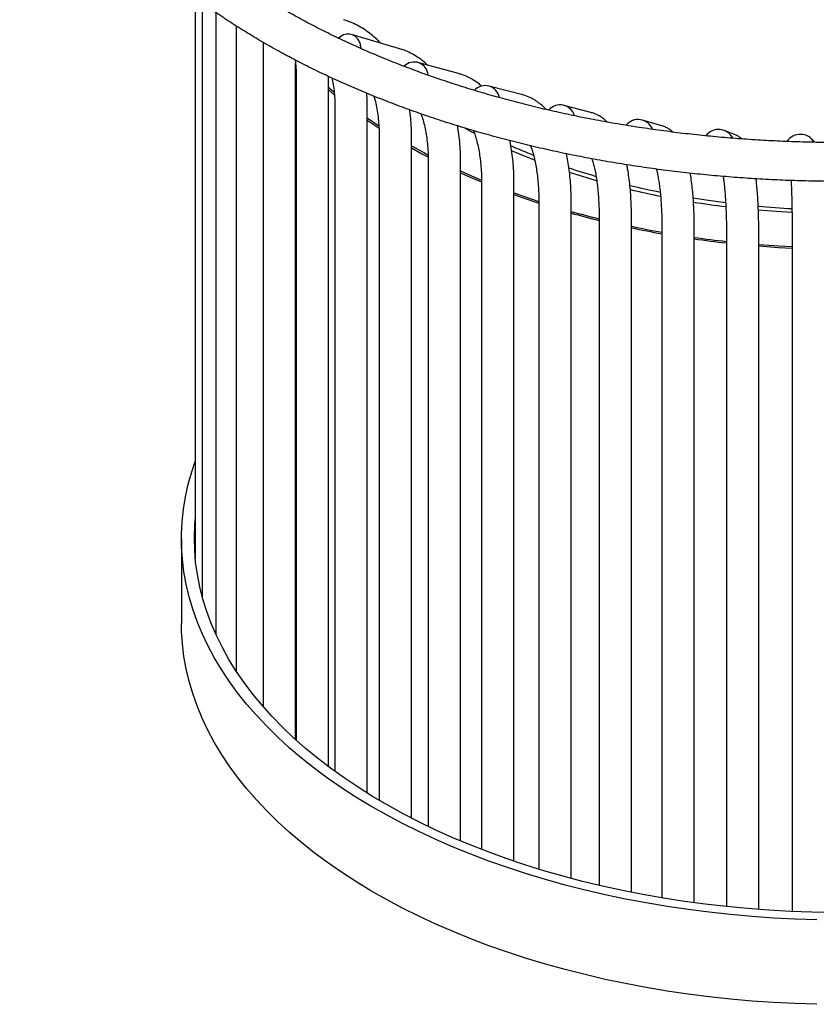
# Model space of a CAD drawing. Units: inches. Extents: x 0.1 to 8.5, y 0.3 to 10.8.
# Drawn here: x 5.5 to 6.5, y 6.9 to 8.2 of the extents above; entities that cross this region are included whole.
import ezdxf

# ---------------------------------------------------------------- set-up
doc = ezdxf.new("R2010")
doc.units = ezdxf.units.IN
doc.header["$MEASUREMENT"] = 0

msp = doc.modelspace()

# ---------------------------------------------------------------- linework, layer by layer
at = {"color": 7, "linetype": 'Continuous', "lineweight": 25}
for p, q in [((5.72741918, 8.20215433), (5.72741918, 7.48037635)), ((5.7363089, 8.19561162), (5.7363089, 7.43092176)), ((5.75399095, 8.18312942), (5.75399095, 7.38226599)), ((5.78027158, 8.16564792), (5.78027158, 7.33493167)), ((5.98924014, 8.13700919), (5.92869562, 8.15479486)), ((5.81481404, 8.14472141), (5.81486288, 8.14285807)), ((5.81486288, 8.14285807), (5.81486288, 7.28942665)), ((5.85652955, 7.24701375), (5.85652955, 8.11740422)), ((6.06642082, 8.10458868), (6.01402317, 8.11895735)), ((5.85738584, 8.10033971), (5.85738584, 7.24623835)), ((5.89905251, 7.21197175), (5.89905251, 8.10033971)), ((5.89905251, 8.08351389), (5.90626977, 8.07731641)), ((6.14920659, 8.07698203), (6.10552989, 8.08844403)), ((5.90737459, 8.06062024), (5.90737459, 7.20582826)), ((5.94904125, 7.17785109), (5.94904125, 8.06062024)), ((6.23679564, 8.05446928), (6.20231842, 8.06356678)), ((5.94904125, 8.04746868), (5.96375757, 8.03737025)), ((6.32849943, 8.03721852), (6.30359943, 8.0445196)), ((6.42420882, 8.02503372), (6.40915885, 8.03112614)), ((5.96428142, 8.02413482), (5.96428142, 7.16862666)), ((6.00594809, 7.14570667), (6.00594809, 8.02413482)), ((6.52524077, 8.01601148), (6.5220269, 8.01951241)), ((6.02748286, 7.9912832), (6.02748286, 7.1350278)), ((6.06914953, 7.11632161), (6.06914953, 7.9912832)), ((6.09628646, 7.96242532), (6.09628646, 7.10538525)), ((6.13795313, 7.09030213), (6.13795313, 7.96242532)), ((6.1699384, 7.93787733), (6.1699384, 7.0800078)), ((6.21160507, 7.06812837), (6.21160507, 7.93787733)), ((6.24763172, 7.9179082), (6.24763172, 7.05915562)), ((6.28929839, 7.05018205), (6.28929839, 7.9179082)), ((6.32851521, 7.90273671), (6.32851521, 7.04303698)), ((6.37018187, 7.03676182), (6.37018187, 7.90273671)), ((6.41170268, 7.89252909), (6.41170268, 7.03180528)), ((6.45336934, 7.02809188), (6.45336934, 7.89252909)), ((6.49628272, 7.88739716), (6.49628272, 7.02555654)), ((5.70963901, 7.50523727), (5.70963901, 7.39636516))]:
    msp.add_line(p, q, dxfattribs=at)
at = {"color": 7, "linetype": 'Continuous', "lineweight": 25, "flags": 128}
for points in [[(5.94089851, 8.13672867), (5.94084008, 8.13820391), (5.94010485, 8.14249437), (5.93856158, 8.14642533), (5.93628242, 8.149813), (5.93337395, 8.15249896), (5.92997216, 8.15435763), (5.92623612, 8.15530209), (5.92234051, 8.15528818), (5.9184675, 8.15431656), (5.91479818, 8.15243265), (5.91201989, 8.15022784)], [(5.89905251, 8.08695206), (5.90047343, 8.08569745), (5.90606822, 8.08084328)], [(5.94904125, 8.04449681), (5.96303884, 8.03497312), (5.96391934, 8.03439137)], [(6.08675905, 8.02771885), (6.08384023, 8.0292222), (6.07458775, 8.03409958)], [(6.00594809, 8.0113847), (6.02160683, 8.00270909), (6.02703125, 7.99981281)], [(6.00594809, 8.00874096), (6.01937754, 8.00133067), (6.02713326, 7.99720599)], [(6.16453796, 7.99310299), (6.14397038, 8.0013196), (6.13480211, 8.00518566)], [(6.06914953, 7.97905763), (6.08335339, 7.972693), (6.09628646, 7.9671522)], [(6.06914953, 7.97665205), (6.08137994, 7.9711902), (6.09601501, 7.96493707)], [(6.24433159, 7.96653797), (6.23159439, 7.97025867), (6.20935461, 7.97720945)], [(6.13795313, 7.95082699), (6.15009296, 7.94647912), (6.1699384, 7.93974154)], [(6.13795313, 7.94859695), (6.14839605, 7.94486771), (6.1699384, 7.93757364)], [(6.4104703, 7.93814403), (6.38565072, 7.94152279), (6.36870035, 7.94414847)], [(6.49599309, 7.92571392), (6.476213, 7.92689888), (6.45269332, 7.92872944)], [(6.45336934, 7.88440702), (6.47908687, 7.88263528), (6.49628272, 7.88172543)], [(6.45336934, 7.88250392), (6.47875311, 7.88075934), (6.49628272, 7.87983353)], [(6.52818915, 7.01487871), (6.50026853, 7.01574115), (6.47241215, 7.01713326), (6.44465016, 7.01905354), (6.4170126, 7.02149989), (6.38952936, 7.02446968), (6.3622302, 7.0279597), (6.33514465, 7.03196616), (6.30830201, 7.03648473), (6.28173134, 7.04151052), (6.25546138, 7.04703809), (6.22952056, 7.05306147), (6.20393695, 7.05957413), (6.17873824, 7.06656903), (6.15395168, 7.07403859), (6.12960411, 7.08197475), (6.10572186, 7.09036889), (6.08233078, 7.09921196), (6.05945618, 7.10849437), (6.03712281, 7.11820608), (6.01535484, 7.12833659), (5.99417581, 7.13887493), (5.97360866, 7.14980969), (5.95367563, 7.16112906), (5.9343983, 7.17282077), (5.91579751, 7.18487217), (5.89789341, 7.19727024), (5.88070535, 7.21000154), (5.86425195, 7.22305231), (5.848551, 7.23640842), (5.8336195, 7.25005542), (5.8194736, 7.26397855), (5.80612861, 7.27816273), (5.79359896, 7.29259262), (5.78189822, 7.30725261), (5.77103905, 7.32212683), (5.7610332, 7.33719919), (5.75189148, 7.35245338), (5.74362381, 7.36787289), (5.73623912, 7.38344103), (5.7297454, 7.39914097), (5.72414968, 7.41495571), (5.71945802, 7.43086815), (5.71567549, 7.44686105), (5.71280618, 7.46291712), (5.7108532, 7.47901899), (5.70981866, 7.49514922), (5.70970369, 7.51129037), (5.7105084, 7.52742497), (5.71223193, 7.54353556), (5.71487241, 7.55960471), (5.71842698, 7.57561504), (5.7228918, 7.5915492), (5.72741918, 7.60507659)], [(6.54925042, 7.02420156), (6.52155977, 7.02466669), (6.49391121, 7.02566289), (6.46633528, 7.02718906), (6.43886246, 7.02924352), (6.41152311, 7.03182399), (6.38434744, 7.03492762), (6.35736548, 7.03855099), (6.33060706, 7.04269008), (6.30410173, 7.04734033), (6.27787879, 7.0524966), (6.25196722, 7.05815318), (6.22639566, 7.06430383), (6.20119236, 7.07094175), (6.17638517, 7.0780596), (6.15200151, 7.08564952), (6.12806833, 7.09370312), (6.10461207, 7.1022115), (6.08165865, 7.11116526), (6.05923344, 7.1205545), (6.03736122, 7.13036886), (6.01606617, 7.14059747), (5.99537181, 7.15122904), (5.97530101, 7.16225182), (5.95587596, 7.17365363), (5.93711812, 7.18542187), (5.91904822, 7.19754353), (5.90168622, 7.21000522), (5.88505132, 7.22279316), (5.8691619, 7.23589323), (5.85403551, 7.24929095), (5.83968888, 7.26297151), (5.82613785, 7.2769198), (5.81339741, 7.2911204), (5.80148163, 7.30555761), (5.79040367, 7.32021549), (5.78017579, 7.33507783), (5.77080928, 7.35012822), (5.7623145, 7.36535001), (5.75470082, 7.38072639), (5.74797668, 7.39624037), (5.74214949, 7.41187479), (5.7372257, 7.42761239), (5.73321074, 7.44343577), (5.73010906, 7.45932745), (5.72792408, 7.47526986), (5.72665822, 7.49124539), (5.72631287, 7.50723638), (5.72688843, 7.52322517), (5.72741918, 7.53009819)], [(6.52818915, 6.9060066), (6.50026853, 6.90686904), (6.47241215, 6.90826115), (6.44465016, 6.91018143), (6.4170126, 6.91262778), (6.38952936, 6.91559757), (6.3622302, 6.91908759), (6.33514465, 6.92309405), (6.30830201, 6.92761262), (6.28173134, 6.93263841), (6.25546138, 6.93816598), (6.22952056, 6.94418936), (6.20393695, 6.95070202), (6.17873824, 6.95769692), (6.15395168, 6.96516649), (6.12960411, 6.97310264), (6.10572186, 6.98149679), (6.08233078, 6.99033985), (6.05945618, 6.99962226), (6.03712281, 7.00933397), (6.01535484, 7.01946448), (5.99417581, 7.03000282), (5.97360866, 7.04093758), (5.95367563, 7.05225695), (5.9343983, 7.06394866), (5.91579751, 7.07600006), (5.89789341, 7.08839813), (5.88070535, 7.10112943), (5.86425195, 7.1141802), (5.848551, 7.12753631), (5.8336195, 7.14118331), (5.8194736, 7.15510644), (5.80612861, 7.16929062), (5.79359896, 7.18372051), (5.78189822, 7.1983805), (5.77103905, 7.21325472), (5.7610332, 7.22832708), (5.75189148, 7.24358127), (5.74362381, 7.25900078), (5.73623912, 7.27456893), (5.7297454, 7.29026886), (5.72414968, 7.30608361), (5.71945802, 7.32199604), (5.71567549, 7.33798894), (5.71280618, 7.35404501), (5.7108532, 7.37014688), (5.70981866, 7.38627711), (5.70963901, 7.39636516)]]:
    msp.add_lwpolyline(points, dxfattribs=at)
at = {"color": 7, "linetype": 'Continuous', "lineweight": 25}
for centre, radius, start, end in [((6.00931249, 8.10151535), 0.01789558, 3.35110642, 135.83384956), ((6.10075132, 8.0701781), 0.01877312, 10.47309082, 136.94833069), ((6.1973038, 8.04461247), 0.01954117, 16.94386049, 138.3147399), ((6.29789811, 8.02514146), 0.02016122, 22.47765668, 140.29949337), ((6.40141563, 8.01202079), 0.02059414, 27.03427064, 142.63593417), ((6.50670082, 8.00541981), 0.02081581, 31.25782906, 145.45091459), ((6.46501379, 8.7674579), 0.82516559, 246.31469305, 248.51288934), ((6.51041259, 8.89274117), 0.95846323, 251.63663463, 253.83152126), ((6.53735182, 8.99367694), 1.06295319, 256.3864751, 258.54480467), ((6.53905548, 9.01046752), 1.08478337, 256.59362027, 258.70433548), ((6.5531418, 9.08835019), 1.16394244, 260.89633049, 262.97392839), ((6.52151588, 9.01879849), 1.13493051, 254.15321257, 256.03539689), ((6.52167407, 9.02283057), 1.14087435, 254.22967175, 256.10143105), ((6.55880554, 9.13037393), 1.20143552, 264.92043862, 267.01697458), ((6.54270611, 9.11093614), 1.22948729, 258.10560542, 259.9672206), ((6.54277575, 9.11487446), 1.23531983, 258.15927925, 260.01179704), ((6.55435143, 9.18272369), 1.30222261, 261.86956581, 263.71105533), ((6.55437281, 9.18657537), 1.30796181, 261.9045348, 263.73781871)]:
    msp.add_arc(centre, radius, start, end, dxfattribs=at)
for points, knots in [([(7.302815, 8.14369177), (7.30652271, 8.14585152), (7.31726057, 8.15210637), (7.33457966, 8.16272649), (7.35456118, 8.17565733), (7.37391388, 8.18892727), (7.3926311, 8.20252009), (7.41069432, 8.21642731), (7.42808889, 8.23063798), (7.44479966, 8.24514135), (7.46081214, 8.25992607), (7.47611228, 8.27498038), (7.49068654, 8.29029206), (7.50452195, 8.3058484), (7.51760618, 8.32163622), (7.52992758, 8.33764189), (7.54147528, 8.35385129), (7.55223925, 8.37024993), (7.56221036, 8.38682295), (7.57138046, 8.40355523), (7.57974243, 8.42043147), (7.58729018, 8.4374363), (7.59401868, 8.45455437), (7.59992391, 8.4717705), (7.60500284, 8.48906977), (7.60925329, 8.50643761), (7.61267388, 8.52385986), (7.61526389, 8.54132283), (7.6170231, 8.55881326), (7.61795174, 8.57631834), (7.61805032, 8.5938256), (7.61731961, 8.6113223), (7.61576068, 8.6287958), (7.61337487, 8.64623359), (7.61016369, 8.66362369), (7.60612884, 8.68095412), (7.6012723, 8.69821268), (7.59559644, 8.71538688), (7.58910408, 8.73246389), (7.58179869, 8.74943056), (7.57368444, 8.76627339), (7.56476632, 8.7829786), (7.55505021, 8.79953217), (7.54454294, 8.81591999), (7.53325229, 8.83212787), (7.52118704, 8.84814168), (7.50835686, 8.86394745), (7.49477237, 8.87953143), (7.48044499, 8.89488016), (7.46538694, 8.90998053), (7.44961116, 8.92481981), (7.43313122, 8.93938568), (7.41596131, 8.95366625), (7.39811613, 8.96765006), (7.3796109, 8.98132606), (7.36046128, 8.99468361), (7.34068335, 9.00771248), (7.32029364, 9.02040279), (7.2993091, 9.032745), (7.27774704, 9.04472997), (7.25562503, 9.05634891), (7.23296092, 9.06759343), (7.20977289, 9.07845543), (7.18607944, 9.08892713), (7.16189938, 9.09900105), (7.13725183, 9.10867002), (7.11215619, 9.11792715), (7.08663217, 9.12676589), (7.06069975, 9.13517995), (7.03437919, 9.14316337), (7.00769101, 9.15071047), (6.98065599, 9.1578159), (6.95329513, 9.1644746), (6.92562968, 9.17068184), (6.89768111, 9.1764332), (6.86947107, 9.18172458), (6.84102142, 9.18655221), (6.8123542, 9.19091263), (6.78349158, 9.19480273), (6.75445591, 9.19821972), (6.72526964, 9.20116117), (6.69595536, 9.20362496), (6.66653572, 9.20560933), (6.63703349, 9.20711286), (6.60747148, 9.20813446), (6.57787253, 9.20867342), (6.54825953, 9.20872933), (6.51865542, 9.20830217), (6.4890831, 9.20739224), (6.45956549, 9.20600021), (6.43012539, 9.20412709), (6.40078557, 9.20177423), (6.3715687, 9.19894331), (6.34249737, 9.19563639), (6.31359406, 9.19185583), (6.28488111, 9.18760435), (6.25638072, 9.18288498), (6.22811492, 9.1777011), (6.2001056, 9.17205641), (6.17237441, 9.16595494), (6.14494282, 9.15940101), (6.11783209, 9.15239928), (6.09106323, 9.14495472), (6.064657, 9.13707259), (6.03863393, 9.12875844), (6.01301424, 9.12001816), (5.98781791, 9.11085787), (5.9630646, 9.10128404), (5.9387737, 9.09130338), (5.91496428, 9.08092289), (5.89165509, 9.07014988), (5.86886459, 9.05899191), (5.84661088, 9.04745684), (5.82491177, 9.0355528), (5.80378472, 9.02328824), (5.78324685, 9.01067188), (5.76331496, 8.99771277), (5.7440056, 8.98442038), (5.72533499, 8.97080451), (5.70731891, 8.95687533), (5.68997272, 8.94264337), (5.67331135, 8.92811953), (5.65734928, 8.91331516), (5.64210055, 8.89824206), (5.62757864, 8.88291248), (5.61379648, 8.86733916), (5.60076636, 8.85153531), (5.58849987, 8.83551463), (5.57700782, 8.81929122), (5.56630019, 8.80287963), (5.55638604, 8.78629473), (5.54727343, 8.76955166), (5.53896943, 8.75266572), (5.53148004, 8.7356523), (5.52481022, 8.71852673), (5.51896391, 8.70130417), (5.5139441, 8.68399952), (5.50975289, 8.66662733), (5.5063916, 8.64920172), (5.50386094, 8.63173635), (5.50216106, 8.61424445), (5.50129172, 8.59673881), (5.5012524, 8.57923187), (5.50204231, 8.56173639), (5.50366036, 8.54426501), (5.50610518, 8.52683023), (5.50937525, 8.50944399), (5.51346886, 8.49211828), (5.518384, 8.47486533), (5.52411829, 8.45769765), (5.53066884, 8.44062807), (5.53803215, 8.4236698), (5.546204, 8.40683634), (5.55517932, 8.3901415), (5.56495218, 8.37359929), (5.57551568, 8.35722386), (5.58686196, 8.34102938), (5.59898219, 8.32502996), (5.6118666, 8.30923958), (5.62550455, 8.29367196), (5.63988453, 8.27834054), (5.65499428, 8.2632584), (5.67082082, 8.24843825), (5.68735052, 8.23389237), (5.70456916, 8.21963262), (5.72246199, 8.20567044), (5.74101377, 8.19201684), (5.76020881, 8.17868243), (5.780031, 8.16567742), (5.80046377, 8.15301166), (5.82149013, 8.14069466), (5.84309278, 8.12873556), (5.86525411, 8.11714308), (5.88795624, 8.10592562), (5.91118099, 8.09509124), (5.93490983, 8.08464771), (5.95912391, 8.07460249), (5.98380412, 8.06496271), (6.00893102, 8.05573524), (6.03448487, 8.04692664), (6.06044569, 8.03854314), (6.08679319, 8.03059071), (6.11350684, 8.02307498), (6.14056584, 8.0160013), (6.16794916, 8.00937469), (6.19563554, 8.00319987), (6.22360352, 7.99748123), (6.25183139, 7.99222285), (6.28029732, 7.98742849), (6.30897923, 7.98310157), (6.33785495, 7.97924517), (6.36690213, 7.97586206), (6.39609829, 7.97295467), (6.42542085, 7.97052507), (6.45484714, 7.968575), (6.4843544, 7.96710586), (6.51391981, 7.96611872), (6.54352052, 7.96561426), (6.57313364, 7.96559285), (6.60273625, 7.96605452), (6.63230542, 7.9669989), (6.66181825, 7.96842533), (6.69125194, 7.97033277), (6.72058373, 7.97271984), (6.74979095, 7.97558483), (6.77885102, 7.97892566), (6.80774147, 7.98273995), (6.83643998, 7.98702496), (6.86492434, 7.99177763), (6.89317254, 7.99699455), (6.92116272, 8.002672), (6.94887321, 8.00880594), (6.97628258, 8.01539201), (7.00336959, 8.02242554), (7.03011323, 8.02990153), (7.05649277, 8.03781471), (7.0824877, 8.04615949), (7.10807781, 8.05492999), (7.13324314, 8.06412003), (7.15796406, 8.07372315), (7.18222118, 8.08373262), (7.20599558, 8.09414133), (7.22926799, 8.10494229), (7.25202199, 8.11612673), (7.27423204, 8.12769115), (7.29106502, 8.13694778), (7.30047984, 8.14235148), (7.302815, 8.14369177)], [0, 0, 0, 0, 0.0023702431, 0.0068644339, 0.0113592141, 0.0158541357, 0.0203489097, 0.0248432596, 0.029336861, 0.0338293384, 0.0383202635, 0.042809154, 0.047295476, 0.0517786477, 0.0562580474, 0.0607330252, 0.0652029186, 0.0696670734, 0.074124868, 0.0785757425, 0.0830192293, 0.0874549858, 0.0918828246, 0.0963027416, 0.1007149373, 0.1051198298, 0.1095180579, 0.1139104736, 0.1182981219, 0.122682211, 0.1270640721, 0.1314451129, 0.1358263466, 0.1402091375, 0.1445948446, 0.1489847175, 0.1533798546, 0.1577811717, 0.1621893799, 0.166604975, 0.1710282376, 0.1754592433, 0.1798978814, 0.1843438795, 0.1887968327, 0.1932562345, 0.1977215069, 0.2021920292, 0.2066671636, 0.2111462759, 0.2156287535, 0.2201140174, 0.2246015316, 0.2290908089, 0.2335814127, 0.2380729583, 0.2425651108, 0.2470575828, 0.2515500939, 0.2560424194, 0.2605344043, 0.2650259244, 0.2695168829, 0.2740072065, 0.2784968424, 0.2829857554, 0.287473925, 0.2919613433, 0.2964480132, 0.3009339462, 0.3054191612, 0.3099036834, 0.3143875426, 0.3188707729, 0.3233534117, 0.327835499, 0.3323170767, 0.3367981888, 0.3412788802, 0.3457591972, 0.3502391864, 0.3547188955, 0.3591983724, 0.3636776654, 0.3681568231, 0.3726358941, 0.3771149275, 0.3815939721, 0.3860730626, 0.3905522463, 0.3950315722, 0.3995110895, 0.4039908472, 0.4084708943, 0.4129512794, 0.417432051, 0.421913257, 0.4263949446, 0.4308771604, 0.4353599496, 0.439843356, 0.4443274217, 0.448812186, 0.4532976854, 0.4577839527, 0.4622710157, 0.4667588966, 0.4712476107, 0.4757371647, 0.4802275551, 0.4847187662, 0.4892107679, 0.4937035131, 0.4981969346, 0.5026909422, 0.5071854186, 0.5116802161, 0.5161751354, 0.5206698888, 0.5251641966, 0.5296577308, 0.5341501122, 0.5386409085, 0.5431296339, 0.5476157507, 0.552098674, 0.5565777797, 0.5610524163, 0.5655219213, 0.5699856419, 0.5744429599, 0.5788933209, 0.5833362653, 0.5877714604, 0.5921987312, 0.5966180876, 0.6010297452, 0.6054341378, 0.6098319201, 0.6142239585, 0.6186113108, 0.6229951954, 0.6273769507, 0.6317579877, 0.636139286, 0.6405222411, 0.644908206, 0.6492984204, 0.6536939709, 0.6580957591, 0.6625044811, 0.6669206171, 0.6713444326, 0.6757759893, 0.6802151638, 0.6846616735, 0.6891151052, 0.6935749461, 0.6980406144, 0.7025114874, 0.7069869268, 0.7114662995, 0.7159489948, 0.7204344366, 0.7249220924, 0.7294114783, 0.7339021616, 0.738393761, 0.7428859453, 0.7473784304, 0.751870934, 0.75636324, 0.7608551954, 0.7653466783, 0.7698375936, 0.7743278697, 0.778817455, 0.7833063153, 0.7877944314, 0.792281796, 0.7967684128, 0.8012542938, 0.8057394585, 0.8102239322, 0.8147077453, 0.8191909321, 0.8236735302, 0.8281555796, 0.8326371226, 0.8371182032, 0.8415988663, 0.8460791583, 0.8505591259, 0.8550388169, 0.859518279, 0.8639975608, 0.8684767106, 0.8729557773, 0.8774348098, 0.8819138571, 0.8863929527, 0.8908721449, 0.8953514828, 0.8998310157, 0.9043107925, 0.9087908621, 0.9132712732, 0.9177520742, 0.9222333131, 0.9267150369, 0.9311972921, 0.935680124, 0.9401635761, 0.9446476904, 0.9491325061, 0.9536180593, 0.9581043825, 0.9625915033, 0.9670794434, 0.9715682173, 0.9760578313, 0.980548281, 0.9850395497, 0.9895316063, 0.9940244023, 0.998517869, 1, 1, 1, 1]), ([(7.27781704, 8.18699421), (7.27426299, 8.18496088), (7.2639414, 8.17905573), (7.24640482, 8.16952621), (7.22503359, 8.15852461), (7.20310338, 8.14787271), (7.18064247, 8.13757478), (7.15766626, 8.12764154), (7.13419418, 8.11808152), (7.11024519, 8.10890347), (7.08583896, 8.10011563), (7.06099551, 8.09172594), (7.03573531, 8.08374196), (7.01007921, 8.07617091), (6.98404842, 8.06901959), (6.95766447, 8.06229447), (6.93094925, 8.05600158), (6.90392491, 8.0501466), (6.87661389, 8.04473477), (6.84903889, 8.03977097), (6.82122282, 8.03525963), (6.79318882, 8.03120481), (6.76496021, 8.02761014), (6.73656048, 8.02447883), (6.70801327, 8.0218137), (6.67934234, 8.01961711), (6.65057156, 8.01789105), (6.62172488, 8.01663705), (6.59282633, 8.01585624), (6.56389997, 8.01554932), (6.53496991, 8.01571658), (6.50606027, 8.01635787), (6.47719517, 8.01747263), (6.44839868, 8.01905987), (6.41969478, 8.02111817), (6.39110737, 8.0236457), (6.36266027, 8.02664021), (6.33437717, 8.03009903), (6.30628163, 8.03401906), (6.27839703, 8.03839682), (6.25074659, 8.04322837), (6.22335334, 8.04850939), (6.19624006, 8.05423513), (6.16942931, 8.06040045), (6.14294338, 8.06699981), (6.11680427, 8.07402724), (6.0910337, 8.08147641), (6.06565304, 8.08934057), (6.04068331, 8.09761261), (6.01614516, 8.10628501), (5.99205885, 8.1153499), (5.96844423, 8.12479903), (5.9453207, 8.13462381), (5.92270718, 8.14481527), (5.90062214, 8.15536414), (5.87908349, 8.16626081), (5.85810864, 8.17749537), (5.83771442, 8.1890576), (5.81791708, 8.20093705), (5.79873228, 8.21312299), (5.78017502, 8.22560447), (5.76225981, 8.23837029), (5.74500046, 8.25140906), (5.72841011, 8.26470924), (5.71250108, 8.27825929), (5.69728505, 8.29204763), (5.68277295, 8.30606268), (5.66897505, 8.32029291), (5.65590094, 8.33472693), (5.64355956, 8.34935348), (5.63195926, 8.36416152), (5.62110786, 8.37914026), (5.6110126, 8.39427918), (5.60168077, 8.40956802), (5.59311759, 8.42499671), (5.58533466, 8.44055576), (5.57831872, 8.45623427), (5.5721489, 8.47202707), (5.56782495, 8.48430885), (5.56583125, 8.49133967), (5.56534511, 8.49305402)], [0, 0, 0, 0, 0.0068163375, 0.0197958818, 0.0327774373, 0.0457607014, 0.0587459224, 0.0717332821, 0.084722905, 0.0977148676, 0.1107092052, 0.1237059191, 0.1367049816, 0.1497063413, 0.1627099272, 0.175715652, 0.1887234151, 0.2017331053, 0.2147446028, 0.2277577809, 0.2407725072, 0.2537886453, 0.2668060554, 0.2798245951, 0.2928441199, 0.3058644842, 0.3188855409, 0.3319071423, 0.3449291402, 0.3579513856, 0.3709737295, 0.383996005, 0.3970180303, 0.4100396559, 0.4230607321, 0.4360811095, 0.4491006389, 0.4621191716, 0.4751365596, 0.4881526561, 0.5011673156, 0.5141803949, 0.5271917537, 0.5402012554, 0.5532087683, 0.5662141669, 0.5792173338, 0.5922181616, 0.6052165551, 0.6182124346, 0.6312057389, 0.6441964296, 0.6571844957, 0.6701699591, 0.6831528811, 0.6961333694, 0.7091115872, 0.7220877617, 0.735062196, 0.7480352804, 0.7610075057, 0.7739794483, 0.7869516149, 0.7999248377, 0.8129001059, 0.8258785811, 0.8388616117, 0.8518507441, 0.8648477306, 0.8778545297, 0.8908732972, 0.9039063656, 0.9169562063, 0.9300253725, 0.9431164172, 0.9562317854, 0.9693736769, 0.9825438833, 0.9957436032, 1, 1, 1, 1]), ([(5.96586261, 8.14387662), (5.9654847, 8.14430578), (5.96292828, 8.14720882), (5.95768594, 8.15195717), (5.95015591, 8.15803412), (5.94215195, 8.16333168), (5.93375674, 8.16789902), (5.92583511, 8.17140009), (5.92063335, 8.17316065), (5.91846373, 8.17389497)], [0, 0, 0, 0, 0.0297872901, 0.201495521, 0.371938044, 0.5414390394, 0.7103971788, 0.8792086975, 1, 1, 1, 1]), ([(6.02648471, 8.1155401), (6.02591998, 8.11610064), (6.02320428, 8.11879615), (6.01786374, 8.12293326), (6.0105142, 8.12787949), (6.0027728, 8.13198932), (5.99565546, 8.1349967), (5.99105983, 8.13643835), (5.98924014, 8.13700919)], [0, 0, 0, 0, 0.0541536234, 0.2604167674, 0.4643596864, 0.666625467, 0.8679967968, 1, 1, 1, 1]), ([(5.85602805, 8.12207891), (5.85612913, 8.12139857), (5.85674675, 8.11724131), (5.85722761, 8.10999048), (5.85733733, 8.1032987), (5.85738584, 8.10033971)], [0, 0, 0, 0, 0.09840771799, 0.60133049032, 1, 1, 1, 1]), ([(6.09628646, 8.08825406), (6.09478321, 8.08956307), (6.09121709, 8.09266841), (6.08508018, 8.09672393), (6.07804539, 8.10047562), (6.07178121, 8.10301348), (6.06784527, 8.10417009), (6.06642082, 8.10458868)], [0, 0, 0, 0, 0.1720628998, 0.4081795427, 0.6403234379, 0.8698294944, 1, 1, 1, 1]), ([(5.90339126, 8.09882956), (5.90397301, 8.09606977), (5.90524266, 8.0900467), (5.90649177, 8.08019047), (5.90725549, 8.07020916), (5.90733813, 8.06355519), (5.90737459, 8.06062024)], [0, 0, 0, 0, 0.23300235099, 0.5085154544, 0.7832145038, 1, 1, 1, 1]), ([(5.94904125, 8.06062024), (5.94902604, 8.06293866), (5.94898487, 8.06921464), (5.94856367, 8.07533441), (5.94829806, 8.07919346)], [0, 0, 0, 0, 0.3694126764, 1, 1, 1, 1]), ([(6.17916339, 8.05824685), (6.17844856, 8.05906698), (6.17600488, 8.06187064), (6.17132655, 8.06589516), (6.16524127, 8.07023734), (6.15886832, 8.07364953), (6.15347883, 8.07578457), (6.15021677, 8.07669889), (6.14920659, 8.07698203)], [0, 0, 0, 0, 0.0892812305, 0.3052144209, 0.5133859707, 0.7149469632, 0.9117263339, 1, 1, 1, 1]), ([(5.95734923, 8.07543855), (5.95761676, 8.07461498), (5.9588149, 8.07092648), (5.96046023, 8.06379551), (5.96224989, 8.05408638), (5.96347465, 8.0438484), (5.96416823, 8.03386163), (5.96424638, 8.02714622), (5.96428142, 8.02413482)], [0, 0, 0, 0, 0.0566115955, 0.2535456284, 0.4497152923, 0.6454559382, 0.8410110054, 1, 1, 1, 1]), ([(6.00594809, 8.02413482), (6.00593162, 8.02643357), (6.00588409, 8.03306843), (6.00527306, 8.04377114), (6.00449843, 8.05267668), (6.00375852, 8.05721677), (6.00366942, 8.05776347)], [0, 0, 0, 0, 0.1987304451, 0.573593571, 0.9486543312, 1, 1, 1, 1]), ([(6.01809538, 8.05267051), (6.01859746, 8.05131889), (6.02005137, 8.04740488), (6.02203873, 8.04022784), (6.02405233, 8.03123507), (6.02561465, 8.0216547), (6.02672364, 8.01154735), (6.02737148, 8.00142513), (6.02744747, 7.99450631), (6.02748286, 7.9912832)], [0, 0, 0, 0, 0.0825987553, 0.2391873908, 0.3953542701, 0.5514032845, 0.7074833332, 0.8637321089, 1, 1, 1, 1]), ([(6.25792497, 8.04205646), (6.25756713, 8.04243666), (6.25580523, 8.04430863), (6.25222946, 8.04712325), (6.24709241, 8.05046666), (6.24192133, 8.05293441), (6.23834126, 8.05400645), (6.23679564, 8.05446928)], [0, 0, 0, 0, 0.06360442727, 0.31317370394, 0.55216240132, 0.80665522383, 1, 1, 1, 1]), ([(6.06914953, 7.9912832), (6.06913365, 7.99356061), (6.06908761, 8.00016658), (6.06859223, 8.01084897), (6.0674112, 8.02313449), (6.06626245, 8.03192478), (6.0653303, 8.03647007), (6.06517945, 8.03720562)], [0, 0, 0, 0, 0.1412720228, 0.4097805839, 0.6787209532, 0.9480082479, 1, 1, 1, 1]), ([(6.085603, 8.03104117), (6.0857428, 8.03071297), (6.08681151, 8.02820413), (6.0885531, 8.02283362), (6.09076688, 8.01492515), (6.09262118, 8.0063085), (6.09412625, 7.99709503), (6.09525679, 7.98729073), (6.09599421, 7.97692946), (6.09626405, 7.96854054), (6.09628209, 7.96361753), (6.09628646, 7.96242532)], [0, 0, 0, 0, 0.0200745994, 0.15345492, 0.2866845906, 0.4199893636, 0.5535780641, 0.687564651, 0.8219995321, 0.9568931804, 1, 1, 1, 1]), ([(6.34244945, 8.02919255), (6.34232165, 8.02932308), (6.34103163, 8.03064054), (6.33814102, 8.03273695), (6.33380692, 8.03529903), (6.33048206, 8.03662418), (6.3286938, 8.03716025), (6.32849943, 8.03721852)], [0, 0, 0, 0, 0.03573211511, 0.36066906134, 0.66758594361, 0.96386762957, 1, 1, 1, 1]), ([(6.13795313, 7.96242532), (6.13793981, 7.96468093), (6.13790104, 7.97124856), (6.13746195, 7.98184208), (6.13648457, 7.99406949), (6.13494352, 8.00581959), (6.13365241, 8.01385323), (6.13272068, 8.01781051), (6.13263781, 8.01816249)], [0, 0, 0, 0, 0.1127899339, 0.3284090694, 0.5445667991, 0.7613647726, 0.9787742371, 1, 1, 1, 1]), ([(6.43169408, 8.02033733), (6.4312086, 8.02077748), (6.4297943, 8.02205973), (6.42723822, 8.02368122), (6.42505883, 8.02465422), (6.42420882, 8.02503372)], [0, 0, 0, 0, 0.24174948715, 0.70426532918, 1, 1, 1, 1]), ([(6.1591658, 8.01158776), (6.15956006, 8.01060308), (6.1607428, 8.00764915), (6.16251634, 8.0019252), (6.16445277, 7.99448908), (6.16612831, 7.98631435), (6.16752914, 7.97747544), (6.16863284, 7.96799238), (6.16941497, 7.95789427), (6.16986334, 7.94784669), (6.1699149, 7.94099893), (6.1699384, 7.93787733)], [0, 0, 0, 0, 0.0589493478, 0.1768419513, 0.2952618295, 0.4143687175, 0.5342129244, 0.6547827464, 0.7760330979, 0.8979028842, 1, 1, 1, 1]), ([(6.21160507, 7.93787733), (6.21159403, 7.94010937), (6.21156182, 7.94662351), (6.21119956, 7.95711484), (6.21038072, 7.96919603), (6.20912535, 7.98082182), (6.20755211, 7.99157443), (6.20617653, 7.99817348), (6.20553278, 8.00126177)], [0, 0, 0, 0, 0.095922461, 0.279947692, 0.4645394392, 0.6499151266, 0.8361636436, 1, 1, 1, 1]), ([(6.23813398, 7.9948592), (6.2382861, 7.9944434), (6.23907481, 7.99228763), (6.24040145, 7.9876312), (6.24206386, 7.98087079), (6.243549, 7.9732852), (6.24483894, 7.96498225), (6.24590726, 7.95597332), (6.24673749, 7.94630391), (6.2473096, 7.93600411), (6.2475924, 7.92648512), (6.24762072, 7.92030828), (6.24763172, 7.9179082)], [0, 0, 0, 0, 0.0259180587, 0.1343760835, 0.2442341115, 0.3554167926, 0.467796168, 0.5812264112, 0.6955629157, 0.8106719175, 0.9264344999, 1, 1, 1, 1]), ([(6.28929839, 7.9179082), (6.28928975, 7.92011551), (6.28926452, 7.92656228), (6.28898201, 7.93692503), (6.28833907, 7.94882632), (6.28736815, 7.96027115), (6.2860442, 7.97121408), (6.28467712, 7.98017926), (6.28360567, 7.98525671), (6.28322293, 7.98707046)], [0, 0, 0, 0, 0.0848882312, 0.247929082, 0.4114901677, 0.5758306847, 0.7411114177, 0.9075209719, 1, 1, 1, 1]), ([(6.32128729, 7.98154052), (6.32138862, 7.98117444), (6.3219624, 7.97910149), (6.3229428, 7.97456115), (6.32419067, 7.96788162), (6.32531372, 7.96034042), (6.32629571, 7.95205559), (6.32711561, 7.94304292), (6.32776087, 7.93335252), (6.32821619, 7.92301528), (6.328473, 7.9127959), (6.32850212, 7.90585627), (6.32851521, 7.90273671)], [0, 0, 0, 0, 0.0225515456, 0.1276982018, 0.2350136902, 0.3441250956, 0.4547025674, 0.5664673065, 0.6791901958, 0.7926860509, 0.9068064811, 1, 1, 1, 1]), ([(6.37018187, 7.90273671), (6.37017571, 7.90491844), (6.37015773, 7.91128576), (6.36995619, 7.92149631), (6.36950003, 7.93319197), (6.36880692, 7.94439069), (6.36788358, 7.95510334), (6.36668948, 7.96523922), (6.36571987, 7.97226072), (6.36506421, 7.97571209), (6.36497753, 7.97616841)], [0, 0, 0, 0, 0.077237985, 0.2254178786, 0.374009305, 0.5232425093, 0.6732862392, 0.8243647457, 0.9767788825, 1, 1, 1, 1]), ([(6.40730653, 7.97210734), (6.40743096, 7.97133235), (6.40785985, 7.96866095), (6.40852705, 7.96329546), (6.4092934, 7.95602239), (6.40996853, 7.94792331), (6.41054539, 7.93909847), (6.41101364, 7.92957409), (6.41136768, 7.91939875), (6.41160097, 7.90860735), (6.41169356, 7.8995543), (6.41170066, 7.89408574), (6.41170268, 7.89252909)], [0, 0, 0, 0, 0.0445575724, 0.1535906793, 0.2646908668, 0.3773513344, 0.4911915767, 0.6059292736, 0.7213554311, 0.8373147254, 0.9536908096, 1, 1, 1, 1]), ([(6.45336934, 7.89252909), (6.45336566, 7.8946846), (6.45335495, 7.90096328), (6.45323517, 7.91100681), (6.45296484, 7.92247133), (6.45255625, 7.93340809), (6.45201164, 7.94381153), (6.45132092, 7.95363249), (6.45058249, 7.96207709), (6.45000686, 7.96694992), (6.44976554, 7.96899281)], [0, 0, 0, 0, 0.07152134171, 0.20833012136, 0.34539905943, 0.48287621541, 0.62088062947, 0.75957803457, 0.89920564624, 1, 1, 1, 1]), ([(6.49485991, 7.96683575), (6.49490669, 7.96591337), (6.49506431, 7.96280511), (6.49529837, 7.95673384), (6.49556008, 7.94865594), (6.4957828, 7.93982), (6.49596694, 7.93031823), (6.49611066, 7.92017553), (6.49621213, 7.90942215), (6.49627223, 7.89850944), (6.49627934, 7.89097168), (6.49628272, 7.88739716)], [0, 0, 0, 0, 0.0499495392, 0.1683221747, 0.2876160345, 0.407547727, 0.5279319756, 0.6486447885, 0.769601156, 0.8907414053, 1, 1, 1, 1])]:
    msp.add_open_spline(points, degree=3, knots=knots, dxfattribs=at)

doc.saveas('drawing.dxf')
